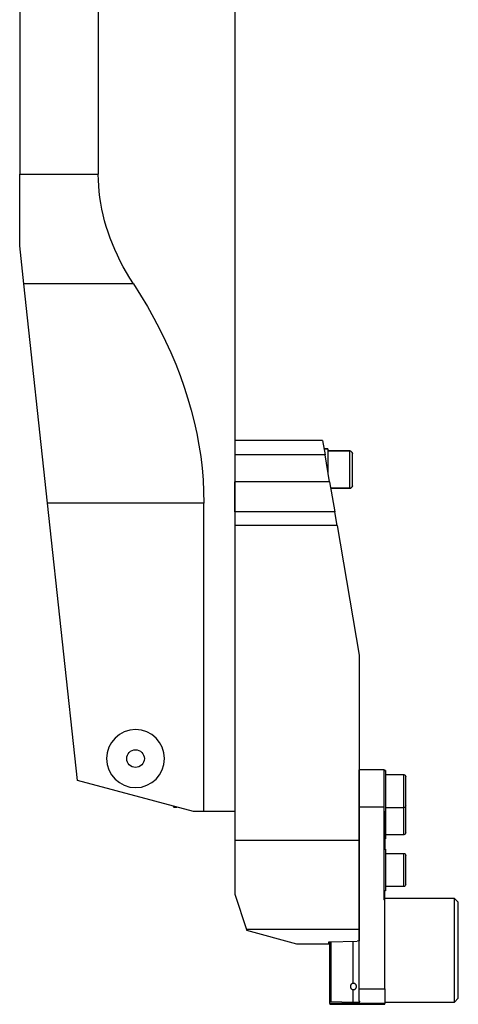
# Model space of a CAD drawing. Extents: x -60 to 258, y -568 to 615.
# Drawn here: x 2 to 214, y -568 to -93 of the extents above; entities that cross this region are included whole.
import ezdxf

# ---------------------------------------------------------------- set-up
doc = ezdxf.new("R2010")
doc.units = 0
doc.header["$MEASUREMENT"] = 0
doc.layers.add('1', color=4, linetype='CONTINUOUS')

msp = doc.modelspace()

# ---------------------------------------------------------------- linework, layer by layer
at = {"layer": '1'}
for p, q in [((106, 475), (106, -475)), ((2, 167.42318), (2, -167.42318)), ((40, 167.42318), (40, -167.42318)), ((2, -202), (2, -167.42318)), ((2, -167.42318), (40, -167.42318)), ((3.991486, -220.349754), (2, -202)), ((15.479654, -326.202902), (3.991486, -220.349754)), ((57, -220.349754), (3.991486, -220.349754)), ((148.405, -296), (106, -296)), ((106, -296), (106, -302.921024)), ((148.405, -296), (149.581574, -302.921024)), ((149.581574, -302.921024), (106, -302.921024)), ((106, -302.921024), (106, -315.921024)), ((149.085, -300), (149, -300)), ((149, -300), (149.085, -300)), ((151, -300), (149.085, -300)), ((149.085, -300), (151, -300)), ((151.791574, -315.921024), (149.581574, -302.921024)), ((151, -300), (151, -300)), ((151, -300), (151, -311.264706)), ((151, -300), (151, -311.264706)), ((161.585, -301), (151, -301)), ((151, -301), (161.585, -301)), ((161.585, -319), (161.585, -301)), ((161.585, -319), (161.585, -301)), ((162.785, -317.8), (162.785, -302.2)), ((162.785, -302.2), (162.785, -302.2)), ((162.785, -317.8), (162.785, -302.2)), ((106, -330.339345), (106, -315.921024)), ((151.791574, -315.921024), (106, -315.921024)), ((151.791574, -315.921024), (154.242689, -330.339345)), ((152.315, -319), (161.585, -319)), ((161.585, -319), (152.315, -319)), ((30, -459.994845), (15.479654, -326.202902)), ((91, -326.202902), (15.479654, -326.202902)), ((91, -475), (91, -326.202902)), ((106, -330.339345), (106, -337)), ((154.242689, -330.339345), (106, -330.339345)), ((155.375, -337), (154.242689, -330.339345)), ((106, -337), (106, -489)), ((155.375, -337), (106, -337)), ((155.375, -337), (166, -399.5)), ((166, -399.5), (166, -489)), ((166, -473), (166, -455)), ((178, -455), (166, -455)), ((178, -455), (178.5, -455)), ((178, -455), (178, -473)), ((178, -455.25), (178.8, -455.25)), ((178, -455.25), (178, -475.25)), ((178.5, -455), (178.5, -455.25)), ((178.8, -455.25), (178.8, -475.25)), ((86, -475), (30, -459.994845)), ((178.8, -457.25), (187.62, -457.25)), ((187.62, -473.25), (187.62, -457.25)), ((188.62, -472.25), (188.62, -458.25)), ((76, -472.320467), (76, -472.364029)), ((76, -472.364029), (76.5, -472.864029)), ((76, -472.364029), (76.162501, -472.364029)), ((76.5, -472.864029), (78.028407, -472.864029)), ((91, -475), (86, -475)), ((106, -475), (91, -475)), ((178, -473), (166, -473)), ((166, -560.56792), (166, -473)), ((178, -473), (178, -517.75)), ((178.8, -475.25), (178, -475.25)), ((178, -475.250537), (178, -488.25)), ((178.5, -475.25), (178.5, -493.25)), ((187.62, -473.25), (178.8, -473.25)), ((178.8, -475.250537), (178.8, -488.25)), ((187.62, -486.25), (187.62, -473.250511)), ((188.62, -485.25), (188.62, -472.24979)), ((166, -489), (106, -489)), ((106, -489), (106, -515)), ((166, -489), (166, -531.946921)), ((178.8, -488.25), (178.5, -488.25)), ((187.62, -486.25), (178.8, -486.25)), ((178, -493.25), (178, -513.25)), ((178, -493.25), (178.8, -493.25)), ((178.8, -493.25), (178.8, -513.25)), ((178.8, -495.25), (187.62, -495.25)), ((187.62, -511.25), (187.62, -495.25)), ((188.62, -510.25), (188.62, -496.25)), ((178.8, -513.25), (178, -513.25)), ((178.5, -517.75), (178.5, -513.25)), ((187.62, -511.25), (178.8, -511.25)), ((106, -515), (111.648974, -531.946921)), ((178.5, -517.75), (178, -517.75)), ((178.5, -560.56792), (178.5, -517.75)), ((212.2, -517.00625), (178.500222, -517.00625)), ((214, -518.80625), (212.2, -517.00625)), ((212.2, -566.99375), (212.2, -517.00625)), ((214, -565.19375), (214, -518.80625)), ((166, -531.946921), (111.648974, -531.946921)), ((111.648974, -531.946921), (111.842323, -532.52697)), ((166, -531.946921), (166, -537.382765)), ((136, -539), (111.842323, -532.52697)), ((151.4, -539), (136, -539)), ((151.4, -537.897848), (165.139173, -537.557376)), ((151.4, -539), (151.4, -537.897848)), ((151.945679, -565.818261), (151.945679, -537.884326)), ((152.401925, -537.873019), (152.401925, -565.818261)), ((162.962698, -537.611311), (162.962698, -558.021175)), ((163.123671, -557.987262), (163.123671, -537.607322)), ((166, -537.382765), (165.139173, -537.557376)), ((166, -539), (166, -537.382353)), ((166, -560.56792), (178.5, -560.56792)), ((166, -566.548031), (166, -560.56792)), ((178.5, -560.56792), (178.5, -567.703482)), ((162.962698, -560.978825), (162.962698, -565.818261)), ((163.123671, -565.818261), (163.123671, -561.012738)), ((212.2, -566.99375), (214, -565.19375)), ((151.945679, -566.818261), (151.945679, -565.818261)), ((151.945679, -566.818261), (152.401925, -566.748431)), ((151.945679, -567.703482), (151.945679, -566.818261)), ((151.945679, -567.703482), (151.945679, -568.1)), ((178.5, -567.703482), (151.945679, -567.703482)), ((151.945679, -568.1), (178.5, -568.1)), ((152.401925, -565.818261), (152.401925, -566.748431)), ((152.401925, -566.748431), (162.962698, -567.012902)), ((162.962698, -565.818261), (162.962698, -567.012902)), ((163.123671, -567.03805), (162.962698, -567.012902)), ((163.123671, -567.03805), (163.123671, -565.818261)), ((166, -566.548031), (166.118574, -566.579669)), ((178.5, -568.1), (178.5, -567.703482)), ((178.500222, -566.99375), (212.2, -566.99375))]:
    msp.add_line(p, q, dxfattribs=at)
for points in [[(57, -220.349754, 0), (55.263553, -217.603249, 0), (53.619722, -214.850419, 0), (52.068714, -212.091611, 0), (50.610725, -209.327171, 0), (49.245938, -206.55745, 0), (47.974525, -203.782796, 0), (46.796647, -201.003558, 0), (45.712452, -198.220088, 0), (44.722076, -195.432735, 0), (43.825645, -192.641852, 0), (43.023272, -189.84779, 0), (42.315057, -187.050901, 0), (41.701091, -184.251538, 0), (41.18145, -181.450054, 0), (40.756199, -178.646802, 0), (40.425393, -175.842134, 0), (40.189074, -173.036406, 0), (40.04727, -170.22997, 0), (40, -167.42318, 0)], [(57, -220.349754, 0), (60.472893, -225.842764, 0), (63.760555, -231.348425, 0), (66.862571, -236.866042, 0), (69.77855, -242.39492, 0), (72.508124, -247.934363, 0), (75.05095, -253.483672, 0), (77.406706, -259.042147, 0), (79.575097, -264.609088, 0), (81.555848, -270.183793, 0), (83.348709, -275.765559, 0), (84.953456, -281.353683, 0), (86.369885, -286.947461, 0), (87.597818, -292.546187, 0), (88.637101, -298.149155, 0), (89.487602, -303.75566, 0), (90.149213, -309.364994, 0), (90.621853, -314.976451, 0), (90.90546, -320.589323, 0), (91, -326.202902, 0)], [(165.882974, -462.845201, 0), (165.882959, -462.845217, 0), (165.882943, -462.845233, 0), (165.882927, -462.845249, 0), (165.882912, -462.845265, 0), (165.882896, -462.845281, 0), (165.88288, -462.845297, 0), (165.882865, -462.845313, 0)], [(165.882974, -462.845201, 0), (165.890412, -462.83752, 0), (165.897647, -462.829969, 0), (165.90467, -462.822563, 0), (165.911472, -462.815318, 0), (165.918046, -462.808248, 0), (165.924382, -462.801369, 0), (165.930471, -462.794695, 0)], [(162.962698, -558.021175, 0), (162.762866, -558.087255, 0), (162.574061, -558.180735, 0), (162.399945, -558.299802, 0), (162.243895, -558.442147, 0), (162.108937, -558.605008, 0), (161.997689, -558.785228, 0), (161.912308, -558.97931, 0), (161.85445, -559.183491, 0), (161.825238, -559.39381, 0), (161.825238, -559.60619, 0), (161.85445, -559.816509, 0), (161.912308, -560.02069, 0), (161.997689, -560.214772, 0), (162.108937, -560.394992, 0), (162.243895, -560.557853, 0), (162.399945, -560.700198, 0), (162.574061, -560.819265, 0), (162.762866, -560.912745, 0), (162.962698, -560.978825, 0)], [(163.123671, -557.987262, 0), (163.115116, -557.988509, 0), (163.106569, -557.989816, 0), (163.098029, -557.991183, 0), (163.089497, -557.99261, 0), (163.080974, -557.994097, 0), (163.072459, -557.995645, 0), (163.063953, -557.997251, 0), (163.055456, -557.998918, 0), (163.046968, -558.000644, 0), (163.038491, -558.00243, 0), (163.030024, -558.004276, 0), (163.021568, -558.006181, 0), (163.013122, -558.008145, 0), (163.004688, -558.010169, 0), (162.996265, -558.012252, 0), (162.987855, -558.014394, 0), (162.979456, -558.016595, 0), (162.97107, -558.018855, 0), (162.962698, -558.021175, 0)], [(163.123671, -561.012738, 0), (163.189071, -561.020246, 0), (163.256577, -561.024316, 0), (163.326178, -561.024721, 0), (163.397865, -561.021231, 0), (163.471645, -561.013576, 0), (163.547025, -561.001517, 0), (163.622747, -560.985074, 0), (163.698669, -560.964167, 0), (163.774698, -560.938684, 0), (163.850746, -560.908465, 0), (163.926435, -560.873463, 0), (164.000537, -560.834149, 0), (164.072621, -560.790734, 0), (164.142662, -560.743192, 0), (164.210571, -560.691503, 0), (164.276114, -560.635779, 0), (164.338355, -560.576792, 0), (164.397151, -560.514684, 0), (164.452508, -560.449469, 0), (164.504449, -560.381103, 0), (164.552768, -560.309731, 0), (164.596914, -560.236096, 0), (164.636723, -560.160522, 0), (164.672215, -560.083013, 0), (164.703359, -560.003546, 0), (164.730105, -559.921997, 0), (164.752238, -559.838762, 0), (164.769468, -559.754802, 0), (164.781773, -559.670412, 0), (164.789161, -559.585591, 0), (164.791636, -559.500339, 0), (164.789161, -559.414653, 0), (164.781646, -559.328703, 0), (164.769211, -559.243794, 0), (164.751985, -559.160161, 0), (164.730047, -559.077776, 0), (164.703419, -558.996623, 0), (164.672057, -558.916631, 0), (164.636189, -558.838391, 0), (164.596222, -558.762633, 0), (164.552289, -558.689464, 0), (164.504432, -558.61885, 0), (164.45267, -558.55074, 0), (164.396962, -558.485145, 0), (164.337777, -558.422665, 0), (164.275771, -558.36392, 0), (164.211109, -558.308934, 0), (164.143846, -558.257684, 0), (164.073988, -558.210165, 0), (164.001573, -558.166442, 0), (163.927208, -558.126904, 0), (163.852141, -558.092108, 0), (163.776576, -558.061988, 0), (163.700613, -558.036426, 0), (163.62435, -558.015322, 0), (163.547948, -557.998658, 0), (163.472746, -557.986568, 0), (163.39926, -557.978876, 0), (163.327509, -557.975316, 0), (163.257524, -557.97567, 0), (163.18943, -557.979735, 0), (163.123671, -557.987262, 0)], [(162.962698, -560.978825, 0), (162.97107, -560.981145, 0), (162.979456, -560.983405, 0), (162.987855, -560.985606, 0), (162.996265, -560.987748, 0), (163.004688, -560.989831, 0), (163.013122, -560.991855, 0), (163.021568, -560.993819, 0), (163.030024, -560.995724, 0), (163.038491, -560.99757, 0), (163.046968, -560.999356, 0), (163.055456, -561.001082, 0), (163.063953, -561.002749, 0), (163.072459, -561.004355, 0), (163.080974, -561.005903, 0), (163.089497, -561.00739, 0), (163.098029, -561.008817, 0), (163.106569, -561.010184, 0), (163.115116, -561.011491, 0), (163.123671, -561.012738, 0)], [(163.123671, -567.03805, 0), (163.364898, -567.070336, 0), (163.631006, -567.095828, 0), (163.915892, -567.113944, 0), (164.213025, -567.124268, 0), (164.515591, -567.126562, 0), (164.816654, -567.120775, 0), (165.109309, -567.107039, 0), (165.386847, -567.085669, 0), (165.642904, -567.057155, 0), (165.87161, -567.022151, 0), (166.067719, -566.981459, 0), (166.226736, -566.936013, 0), (166.345014, -566.886854, 0), (166.419841, -566.83511, 0), (166.449502, -566.781967, 0), (166.433317, -566.728643, 0), (166.371656, -566.676362, 0), (166.265934, -566.626321, 0), (166.118574, -566.579669, 0)]]:
    msp.add_polyline3d(points, dxfattribs=at)
at = {"layer": '1', "extrusion": (0, 0, -1)}
msp.add_circle((-58, -449.5), 14, dxfattribs=at)
at = {"layer": '1'}
msp.add_circle((58, -449.5), 4.25, dxfattribs=at)
for centre, start, end in [((161.585, -302.2), 0, 90), ((161.585, -317.8), 270, 0)]:
    msp.add_arc(centre, 1.2, start, end, dxfattribs=at)
at = {"layer": '1', "extrusion": (0, 0, -1)}
for centre, radius, start, end in [((-161.585, -302.2), 1.2, 90, 180), ((-161.585, -317.8), 1.2, 180, 270), ((-187.62, -458.25), 1, 90, 180), ((-187.62, -472.25), 1, 180, 270), ((-187.62, -485.25), 1, 180, 270), ((-187.62, -496.25), 1, 90, 180), ((-187.62, -510.25), 1, 180, 270)]:
    msp.add_arc(centre, radius, start, end, dxfattribs=at)

doc.saveas('drawing.dxf')
